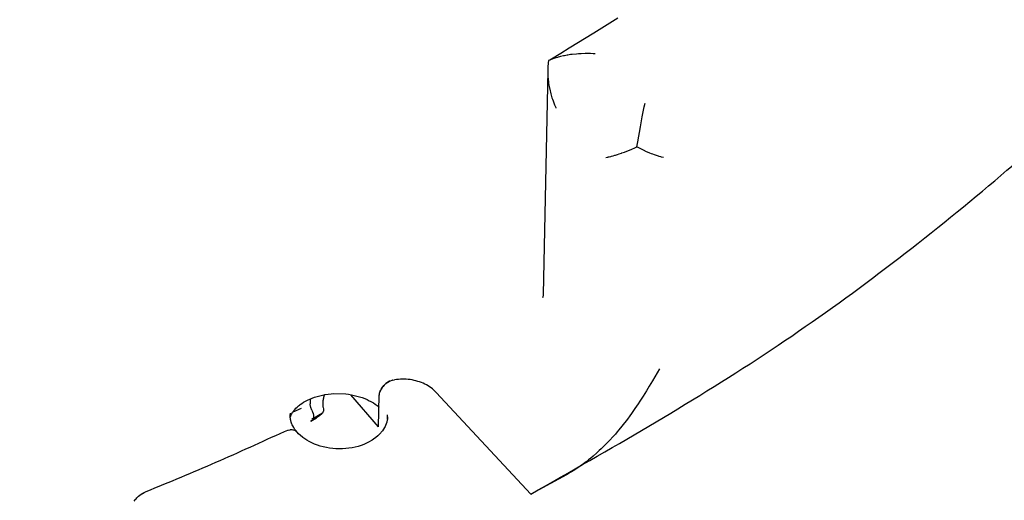
# Model space of a CAD drawing. Units: millimetres. Extents: x 997 to 5197, y 773 to 3743.
# Drawn here: x 4485 to 4552, y 2309 to 2341 of the extents above; entities that cross this region are included whole.
import ezdxf

# ---------------------------------------------------------------- set-up
doc = ezdxf.new("R2010")
doc.units = ezdxf.units.MM

msp = doc.modelspace()

# ---------------------------------------------------------------- linework, layer by layer
at = {"color": 1, "linetype": 'Continuous'}
for p, q in [((4524.333, 2340.476), (4525.985, 2341.515)), ((4522.663, 2339.453), (4524.333, 2340.476)), ((4522.077, 2339.102), (4522.663, 2339.453)), ((4521.249, 2338.587), (4521.227, 2338.439)), ((4521.264, 2338.606), (4521.249, 2338.587)), ((4521.547, 2338.709), (4521.264, 2338.606)), ((4521.264, 2338.606), (4521.295, 2338.633)), ((4521.328, 2338.653), (4522.077, 2339.102)), ((4521.74, 2338.775), (4521.547, 2338.709)), ((4521.863, 2338.812), (4521.74, 2338.775)), ((4521.896, 2338.821), (4521.863, 2338.812)), ((4521.999, 2338.849), (4521.896, 2338.821)), ((4522.071, 2338.867), (4521.999, 2338.849)), ((4522.272, 2338.913), (4522.071, 2338.867)), ((4522.332, 2338.925), (4522.272, 2338.913)), ((4522.516, 2338.96), (4522.332, 2338.925)), ((4522.556, 2338.966), (4522.516, 2338.96)), ((4522.754, 2338.996), (4522.556, 2338.966)), ((4522.851, 2339.009), (4522.754, 2338.996)), ((4523.155, 2339.04), (4522.851, 2339.009)), ((4523.282, 2339.049), (4523.155, 2339.04)), ((4523.465, 2339.06), (4523.282, 2339.049)), ((4523.743, 2339.068), (4523.465, 2339.06)), ((4523.927, 2339.068), (4523.743, 2339.068)), ((4524.08, 2339.066), (4523.927, 2339.068)), ((4524.098, 2339.066), (4524.08, 2339.066)), ((4524.29, 2339.059), (4524.098, 2339.066)), ((4524.417, 2339.052), (4524.29, 2339.059)), ((4521.189, 2337.934), (4520.877, 2322.614)), ((4521.191, 2337.98), (4521.189, 2337.934)), ((4521.189, 2337.934), (4521.189, 2337.78)), ((4521.196, 2338.104), (4521.191, 2337.98)), ((4521.206, 2338.243), (4521.196, 2338.104)), ((4521.216, 2338.347), (4521.206, 2338.243)), ((4521.227, 2338.439), (4521.216, 2338.347)), ((4521.189, 2337.78), (4521.192, 2337.652)), ((4521.192, 2337.652), (4521.199, 2337.506)), ((4521.199, 2337.506), (4521.215, 2337.302)), ((4521.215, 2337.302), (4521.23, 2337.171)), ((4521.23, 2337.171), (4521.25, 2337.023)), ((4521.25, 2337.023), (4521.266, 2336.923)), ((4521.266, 2336.923), (4521.285, 2336.816)), ((4521.285, 2336.816), (4521.344, 2336.534)), ((4521.344, 2336.534), (4521.369, 2336.434)), ((4521.369, 2336.434), (4521.396, 2336.328)), ((4521.396, 2336.328), (4521.478, 2336.05)), ((4521.478, 2336.05), (4521.509, 2335.956)), ((4521.509, 2335.956), (4521.548, 2335.846)), ((4521.548, 2335.846), (4521.623, 2335.646)), ((4521.623, 2335.646), (4521.651, 2335.576)), ((4521.651, 2335.576), (4521.737, 2335.377)), ((4521.737, 2335.377), (4521.751, 2335.346)), ((4527.646, 2334.74), (4527.781, 2335.433)), ((4527.781, 2335.433), (4527.835, 2335.691)), ((4527.522, 2334.066), (4527.646, 2334.74)), ((4527.343, 2333.046), (4527.522, 2334.066)), ((4526.783, 2332.479), (4526.935, 2332.541)), ((4526.935, 2332.541), (4527.135, 2332.627)), ((4527.135, 2332.627), (4527.283, 2332.692)), ((4527.283, 2332.692), (4527.343, 2333.046)), ((4527.493, 2332.583), (4527.283, 2332.692)), ((4527.631, 2332.515), (4527.493, 2332.583)), ((4527.728, 2332.468), (4527.631, 2332.515)), ((4525.168, 2331.984), (4525.282, 2332.005)), ((4525.282, 2332.005), (4525.32, 2332.013)), ((4525.32, 2332.013), (4525.387, 2332.028)), ((4525.387, 2332.028), (4525.487, 2332.051)), ((4525.487, 2332.051), (4525.533, 2332.062)), ((4525.533, 2332.062), (4525.652, 2332.093)), ((4525.652, 2332.093), (4525.762, 2332.124)), ((4525.762, 2332.124), (4525.813, 2332.139)), ((4525.813, 2332.139), (4525.944, 2332.179)), ((4525.944, 2332.179), (4526.065, 2332.217)), ((4526.065, 2332.217), (4526.227, 2332.271)), ((4526.227, 2332.271), (4526.259, 2332.282)), ((4526.259, 2332.282), (4526.442, 2332.348)), ((4526.442, 2332.348), (4526.59, 2332.404)), ((4526.59, 2332.404), (4526.783, 2332.479)), ((4527.942, 2332.37), (4527.728, 2332.468)), ((4527.994, 2332.347), (4527.942, 2332.37)), ((4528.152, 2332.28), (4527.994, 2332.347)), ((4528.277, 2332.23), (4528.152, 2332.28)), ((4528.358, 2332.198), (4528.277, 2332.23)), ((4528.472, 2332.155), (4528.358, 2332.198)), ((4528.545, 2332.129), (4528.472, 2332.155)), ((4528.62, 2332.104), (4528.545, 2332.129)), ((4528.749, 2332.062), (4528.62, 2332.104)), ((4528.797, 2332.047), (4528.749, 2332.062)), ((4528.916, 2332.012), (4528.797, 2332.047)), ((4528.956, 2332.002), (4528.916, 2332.012)), ((4529.106, 2331.964), (4528.956, 2332.002)), ((4520.854, 2322.459), (4520.84, 2322.412)), ((4520.84, 2322.412), (4520.863, 2322.433)), ((4520.862, 2322.489), (4520.854, 2322.459)), ((4520.867, 2322.524), (4520.862, 2322.489)), ((4520.863, 2322.433), (4520.893, 2322.463)), ((4520.873, 2322.544), (4520.867, 2322.524)), ((4520.877, 2322.598), (4520.873, 2322.544)), ((4528.812, 2317.535), (4528.341, 2316.725)), ((4510.02, 2316.435), (4509.936, 2316.342)), ((4509.936, 2316.342), (4510, 2316.415)), ((4510, 2316.415), (4510.02, 2316.435)), ((4510.02, 2316.435), (4510.058, 2316.472)), ((4510.058, 2316.472), (4510.081, 2316.493)), ((4510.081, 2316.493), (4510.136, 2316.539)), ((4510.096, 2316.505), (4510.081, 2316.493)), ((4510.136, 2316.539), (4510.096, 2316.505)), ((4510.266, 2316.63), (4510.136, 2316.539)), ((4510.136, 2316.539), (4510.254, 2316.622)), ((4510.254, 2316.622), (4510.381, 2316.692)), ((4510.381, 2316.692), (4510.266, 2316.63)), ((4510.41, 2316.705), (4510.381, 2316.692)), ((4510.41, 2316.705), (4510.447, 2316.721)), ((4510.447, 2316.721), (4510.563, 2316.762)), ((4510.584, 2316.768), (4510.563, 2316.762)), ((4510.584, 2316.768), (4510.719, 2316.797)), ((4528.341, 2316.725), (4528.123, 2316.359)), ((4505.44, 2315.661), (4505.62, 2315.709)), ((4505.62, 2315.709), (4505.806, 2315.751)), ((4505.806, 2315.751), (4505.996, 2315.786)), ((4505.91, 2315.724), (4505.902, 2315.696)), ((4505.922, 2315.761), (4505.91, 2315.724)), ((4505.928, 2315.779), (4505.922, 2315.761)), ((4505.996, 2315.786), (4506.19, 2315.814)), ((4506.19, 2315.814), (4506.387, 2315.835)), ((4506.387, 2315.835), (4506.586, 2315.848)), ((4506.586, 2315.848), (4507.387, 2315.826)), ((4507.387, 2315.826), (4507.585, 2315.802)), ((4507.585, 2315.802), (4507.78, 2315.771)), ((4509.637, 2313.576), (4507.736, 2315.778)), ((4507.78, 2315.771), (4507.971, 2315.733)), ((4507.971, 2315.733), (4508.158, 2315.687)), ((4509.637, 2313.576), (4509.682, 2315.752)), ((4509.674, 2315.38), (4509.681, 2315.74)), ((4509.681, 2315.74), (4509.683, 2315.775)), ((4509.682, 2315.752), (4509.685, 2315.792)), ((4509.682, 2315.752), (4509.699, 2315.72)), ((4509.683, 2315.775), (4509.685, 2315.792)), ((4509.685, 2315.792), (4509.704, 2315.901)), ((4509.685, 2315.792), (4509.693, 2315.848)), ((4509.693, 2315.848), (4509.7, 2315.881)), ((4509.7, 2315.881), (4509.704, 2315.901)), ((4509.704, 2315.901), (4509.721, 2315.958)), ((4509.721, 2315.958), (4509.751, 2316.038)), ((4509.738, 2316.004), (4509.721, 2315.958)), ((4509.751, 2316.038), (4509.738, 2316.004)), ((4509.764, 2316.068), (4509.751, 2316.038)), ((4509.764, 2316.068), (4509.77, 2316.082)), ((4509.822, 2316.179), (4509.77, 2316.082)), ((4509.822, 2316.179), (4509.836, 2316.203)), ((4509.836, 2316.203), (4509.92, 2316.322)), ((4509.887, 2316.275), (4509.836, 2316.203)), ((4509.92, 2316.322), (4509.887, 2316.275)), ((4509.936, 2316.342), (4509.92, 2316.322)), ((4513.57, 2315.935), (4520.034, 2308.986)), ((4527.926, 2316.033), (4527.711, 2315.688)), ((4528.123, 2316.359), (4527.926, 2316.033)), ((4504.167, 2315.016), (4504.237, 2315.068)), ((4504.237, 2315.068), (4504.273, 2315.098)), ((4504.273, 2315.098), (4504.387, 2315.18)), ((4504.387, 2315.18), (4504.511, 2315.26)), ((4504.511, 2315.26), (4504.646, 2315.336)), ((4504.646, 2315.336), (4504.824, 2315.424)), ((4504.824, 2315.424), (4504.94, 2315.479)), ((4504.94, 2315.479), (4505.1, 2315.545)), ((4504.968, 2315.491), (4504.962, 2315.154)), ((4504.968, 2315.063), (4504.962, 2315.154)), ((4504.977, 2315.011), (4504.968, 2315.063)), ((4505.1, 2315.545), (4505.267, 2315.606)), ((4505.267, 2315.606), (4505.44, 2315.661)), ((4505.818, 2315.245), (4505.816, 2315.187)), ((4505.816, 2315.187), (4505.816, 2315.148)), ((4505.816, 2315.148), (4505.817, 2315.13)), ((4505.817, 2315.13), (4505.82, 2315.072)), ((4505.82, 2315.283), (4505.818, 2315.245)), ((4505.822, 2315.304), (4505.82, 2315.283)), ((4505.82, 2315.072), (4505.822, 2315.052)), ((4505.828, 2315.362), (4505.822, 2315.304)), ((4505.822, 2315.052), (4505.826, 2315.014)), ((4505.837, 2315.422), (4505.828, 2315.362)), ((4505.847, 2315.483), (4505.837, 2315.422)), ((4505.861, 2315.544), (4505.847, 2315.483)), ((4505.866, 2315.567), (4505.861, 2315.544)), ((4505.878, 2315.615), (4505.866, 2315.567)), ((4505.883, 2315.631), (4505.878, 2315.615)), ((4505.894, 2315.67), (4505.883, 2315.631)), ((4505.902, 2315.696), (4505.894, 2315.67)), ((4508.158, 2315.687), (4508.339, 2315.635)), ((4508.339, 2315.635), (4508.515, 2315.577)), ((4508.515, 2315.577), (4508.684, 2315.513)), ((4508.684, 2315.513), (4508.845, 2315.444)), ((4508.845, 2315.444), (4508.998, 2315.369)), ((4508.998, 2315.369), (4509.056, 2315.338)), ((4509.056, 2315.338), (4509.144, 2315.292)), ((4509.144, 2315.292), (4509.281, 2315.213)), ((4509.281, 2315.213), (4509.408, 2315.13)), ((4509.408, 2315.13), (4509.526, 2315.045)), ((4509.526, 2315.045), (4509.633, 2314.956)), ((4527.361, 2315.146), (4527.144, 2314.825)), ((4527.483, 2315.332), (4527.361, 2315.146)), ((4527.711, 2315.688), (4527.483, 2315.332)), ((4503.585, 2314.374), (4503.585, 2314.425)), ((4503.587, 2314.31), (4503.585, 2314.374)), ((4503.638, 2314.345), (4503.689, 2314.453)), ((4503.689, 2314.453), (4503.698, 2314.474)), ((4503.698, 2314.474), (4503.74, 2314.544)), ((4503.74, 2314.544), (4503.764, 2314.577)), ((4503.764, 2314.577), (4503.788, 2314.617)), ((4504.34, 2314.837), (4503.773, 2314.591)), ((4503.788, 2314.617), (4503.845, 2314.694)), ((4503.845, 2314.694), (4503.912, 2314.771)), ((4503.912, 2314.771), (4503.933, 2314.792)), ((4503.933, 2314.792), (4503.987, 2314.852)), ((4503.987, 2314.852), (4504.072, 2314.935)), ((4504.072, 2314.935), (4504.167, 2315.016)), ((4505.009, 2314.894), (4504.977, 2315.011)), ((4505.027, 2314.843), (4505.009, 2314.894)), ((4505.033, 2314.829), (4505.027, 2314.843)), ((4505.054, 2314.778), (4505.033, 2314.829)), ((4505.077, 2314.727), (4505.054, 2314.778)), ((4505.077, 2314.727), (4505.108, 2314.657)), ((4505.108, 2314.657), (4505.128, 2314.608)), ((4505.128, 2314.608), (4505.166, 2314.491)), ((4505.133, 2314.146), (4505.803, 2314.536)), ((4505.166, 2314.491), (4505.188, 2314.383)), ((4505.188, 2314.383), (4505.195, 2314.289)), ((4505.616, 2314.358), (4505.518, 2314.284)), ((4505.642, 2314.381), (4505.616, 2314.358)), ((4505.703, 2314.434), (4505.642, 2314.381)), ((4505.723, 2314.453), (4505.703, 2314.434)), ((4505.762, 2314.49), (4505.723, 2314.453)), ((4505.792, 2314.524), (4505.762, 2314.49)), ((4505.822, 2314.56), (4505.792, 2314.524)), ((4505.826, 2315.014), (4505.832, 2314.972)), ((4505.832, 2314.972), (4505.835, 2314.955)), ((4505.835, 2314.955), (4505.848, 2314.898)), ((4505.852, 2314.602), (4505.835, 2314.576)), ((4505.848, 2314.898), (4505.867, 2314.812)), ((4505.878, 2314.686), (4505.852, 2314.602)), ((4505.867, 2314.812), (4505.877, 2314.733)), ((4505.877, 2314.733), (4505.878, 2314.686)), ((4509.633, 2314.956), (4509.665, 2314.929)), ((4526.914, 2314.496), (4526.792, 2314.327)), ((4527.001, 2314.619), (4526.914, 2314.496)), ((4527.144, 2314.825), (4527.001, 2314.619)), ((4503.589, 2314.256), (4503.587, 2314.31)), ((4503.608, 2314.127), (4503.589, 2314.256)), ((4503.591, 2314.237), (4503.616, 2314.272)), ((4503.596, 2314.205), (4503.591, 2314.237)), ((4503.618, 2314.087), (4503.608, 2314.127)), ((4503.616, 2314.272), (4503.63, 2314.321)), ((4503.631, 2314.017), (4503.618, 2314.087)), ((4503.63, 2314.321), (4503.638, 2314.345)), ((4503.665, 2313.896), (4503.631, 2314.017)), ((4503.713, 2313.775), (4503.665, 2313.896)), ((4503.735, 2313.73), (4503.713, 2313.775)), ((4503.769, 2313.652), (4503.735, 2313.73)), ((4505.013, 2313.98), (4504.992, 2313.969)), ((4505.013, 2313.98), (4505.387, 2314.195)), ((4505.082, 2314.016), (4505.013, 2313.98)), ((4505.098, 2314.134), (4505.065, 2314.138)), ((4505.117, 2314.036), (4505.082, 2314.016)), ((4505.118, 2314.137), (4505.098, 2314.134)), ((4505.144, 2314.05), (4505.117, 2314.036)), ((4505.133, 2314.146), (4505.118, 2314.137)), ((4505.159, 2314.162), (4505.133, 2314.146)), ((4505.22, 2314.093), (4505.144, 2314.05)), ((4505.185, 2314.214), (4505.159, 2314.162)), ((4505.195, 2314.289), (4505.185, 2314.214)), ((4505.282, 2314.129), (4505.22, 2314.093)), ((4505.318, 2314.151), (4505.282, 2314.129)), ((4505.346, 2314.168), (4505.318, 2314.151)), ((4505.387, 2314.195), (4505.346, 2314.168)), ((4505.424, 2314.219), (4505.387, 2314.195)), ((4505.518, 2314.284), (4505.424, 2314.219)), ((4510.159, 2313.782), (4510.109, 2313.663)), ((4510.197, 2313.901), (4510.159, 2313.782)), ((4510.207, 2313.952), (4510.197, 2313.901)), ((4510.221, 2314.002), (4510.207, 2313.952)), ((4510.245, 2314.138), (4510.221, 2314.002)), ((4510.251, 2314.238), (4510.245, 2314.138)), ((4510.251, 2314.277), (4510.251, 2314.238)), ((4526.435, 2313.854), (4526.255, 2313.627)), ((4526.448, 2313.87), (4526.435, 2313.854)), ((4526.63, 2314.109), (4526.448, 2313.87)), ((4526.792, 2314.327), (4526.63, 2314.109)), ((4503.197, 2313.269), (4503.321, 2313.321)), ((4503.321, 2313.321), (4503.443, 2313.359)), ((4503.443, 2313.359), (4503.587, 2313.387)), ((4503.443, 2313.359), (4503.462, 2313.364)), ((4503.462, 2313.364), (4503.587, 2313.387)), ((4503.587, 2313.387), (4503.621, 2313.391)), ((4503.621, 2313.391), (4503.703, 2313.393)), ((4503.703, 2313.393), (4503.781, 2313.387)), ((4503.837, 2313.529), (4503.769, 2313.652)), ((4503.781, 2313.387), (4503.852, 2313.372)), ((4503.781, 2313.387), (4503.81, 2313.382)), ((4503.81, 2313.382), (4503.852, 2313.372)), ((4503.918, 2313.408), (4503.837, 2313.529)), ((4503.852, 2313.372), (4503.903, 2313.354)), ((4503.903, 2313.354), (4503.916, 2313.348)), ((4503.916, 2313.348), (4503.972, 2313.316)), ((4503.916, 2313.348), (4503.938, 2313.336)), ((4503.997, 2313.308), (4503.918, 2313.408)), ((4503.938, 2313.336), (4503.972, 2313.316)), ((4503.972, 2313.316), (4504.044, 2313.25)), ((4503.972, 2313.316), (4504.024, 2313.272)), ((4504.044, 2313.25), (4503.997, 2313.308)), ((4504.024, 2313.272), (4504.044, 2313.25)), ((4504.062, 2313.227), (4504.044, 2313.25)), ((4504.171, 2313.108), (4504.062, 2313.227)), ((4504.294, 2312.992), (4504.171, 2313.108)), ((4509.691, 2313.071), (4509.572, 2312.958)), ((4509.894, 2313.304), (4509.691, 2313.071)), ((4509.978, 2313.423), (4509.894, 2313.304)), ((4510.048, 2313.543), (4509.978, 2313.423)), ((4510.076, 2313.601), (4510.048, 2313.543)), ((4510.109, 2313.663), (4510.076, 2313.601)), ((4525.807, 2313.092), (4525.665, 2312.933)), ((4525.928, 2313.233), (4525.807, 2313.092)), ((4526.045, 2313.37), (4525.928, 2313.233)), ((4526.255, 2313.627), (4526.045, 2313.37)), ((4504.429, 2312.881), (4504.294, 2312.992)), ((4504.45, 2312.865), (4504.429, 2312.881)), ((4504.73, 2312.671), (4504.45, 2312.865)), ((4504.896, 2312.574), (4504.73, 2312.671)), ((4505.072, 2312.484), (4504.896, 2312.574)), ((4505.257, 2312.402), (4505.072, 2312.484)), ((4505.451, 2312.329), (4505.257, 2312.402)), ((4508.624, 2312.384), (4508.433, 2312.312)), ((4508.807, 2312.464), (4508.624, 2312.384)), ((4508.98, 2312.551), (4508.807, 2312.464)), ((4509.144, 2312.646), (4508.98, 2312.551)), ((4509.195, 2312.68), (4509.144, 2312.646)), ((4509.297, 2312.745), (4509.195, 2312.68)), ((4509.44, 2312.849), (4509.297, 2312.745)), ((4509.572, 2312.958), (4509.44, 2312.849)), ((4525.12, 2312.355), (4524.931, 2312.168)), ((4525.259, 2312.496), (4525.12, 2312.355)), ((4525.396, 2312.64), (4525.259, 2312.496)), ((4525.665, 2312.933), (4525.396, 2312.64)), ((4505.651, 2312.264), (4505.451, 2312.329)), ((4505.857, 2312.208), (4505.651, 2312.264)), ((4506.069, 2312.162), (4505.857, 2312.208)), ((4506.284, 2312.125), (4506.069, 2312.162)), ((4506.503, 2312.098), (4506.284, 2312.125)), ((4506.724, 2312.082), (4506.503, 2312.098)), ((4506.945, 2312.075), (4506.724, 2312.082)), ((4507.167, 2312.079), (4506.945, 2312.075)), ((4507.387, 2312.094), (4507.167, 2312.079)), ((4507.605, 2312.118), (4507.387, 2312.094)), ((4507.82, 2312.152), (4507.605, 2312.118)), ((4508.03, 2312.196), (4507.82, 2312.152)), ((4508.235, 2312.25), (4508.03, 2312.196)), ((4508.433, 2312.312), (4508.235, 2312.25)), ((4524.553, 2311.816), (4524.284, 2311.58)), ((4524.712, 2311.961), (4524.553, 2311.816)), ((4524.839, 2312.081), (4524.712, 2311.961)), ((4524.931, 2312.168), (4524.839, 2312.081)), ((4523.625, 2311.056), (4523.412, 2310.902)), ((4523.672, 2311.091), (4523.625, 2311.056)), ((4523.849, 2311.226), (4523.672, 2311.091)), ((4523.969, 2311.32), (4523.849, 2311.226)), ((4524.129, 2311.45), (4523.969, 2311.32)), ((4524.284, 2311.58), (4524.129, 2311.45)), ((4522.722, 2310.454), (4522.469, 2310.309)), ((4522.77, 2310.482), (4522.722, 2310.454)), ((4522.974, 2310.609), (4522.77, 2310.482)), ((4523.071, 2310.671), (4522.974, 2310.609)), ((4523.372, 2310.874), (4523.071, 2310.671)), ((4523.412, 2310.902), (4523.372, 2310.874)), ((4522.469, 2310.309), (4520.034, 2308.986)), ((4493.354, 2308.936), (4493.485, 2309.025)), ((4493.402, 2308.971), (4493.485, 2309.025)), ((4493.485, 2309.025), (4493.529, 2309.05)), ((4493.485, 2309.025), (4493.505, 2309.037)), ((4493.505, 2309.037), (4493.622, 2309.102)), ((4493.529, 2309.05), (4493.579, 2309.079)), ((4493.579, 2309.079), (4493.622, 2309.102)), ((4493.622, 2309.102), (4493.761, 2309.165)), ((4492.931, 2308.503), (4492.998, 2308.595)), ((4492.998, 2308.595), (4493.017, 2308.619)), ((4493.017, 2308.619), (4493.066, 2308.677)), ((4493.066, 2308.677), (4493.117, 2308.731)), ((4493.117, 2308.731), (4493.142, 2308.756)), ((4493.142, 2308.756), (4493.23, 2308.838)), ((4493.142, 2308.756), (4493.187, 2308.798)), ((4493.187, 2308.798), (4493.23, 2308.838)), ((4493.23, 2308.838), (4493.354, 2308.936)), ((4493.23, 2308.838), (4493.318, 2308.91)), ((4493.318, 2308.91), (4493.354, 2308.936)), ((4493.354, 2308.936), (4493.402, 2308.971))]:
    msp.add_line(p, q, dxfattribs=at)
for points, knots in [([(4050.678, 2448.855), (4049.906, 2439.414), (4048.361, 2420.515), (4050.956, 2392), (4057.135, 2363.837), (4067.175, 2336.292), (4080.861, 2309.674), (4098.067, 2284.264), (4118.592, 2260.33), (4142.215, 2238.12), (4168.68, 2217.866), (4197.706, 2199.779), (4228.982, 2184.047), (4262.179, 2170.832), (4296.943, 2160.275), (4332.906, 2152.484), (4369.689, 2147.542), (4406.901, 2145.5), (4444.148, 2146.38), (4481.037, 2150.172), (4517.176, 2156.838), (4552.184, 2166.307), (4585.689, 2178.481), (4617.336, 2193.232), (4646.791, 2210.407), (4673.739, 2229.829), (4697.892, 2251.295), (4718.991, 2274.583), (4736.806, 2299.449), (4751.133, 2325.633), (4761.835, 2352.857), (4768.693, 2380.818), (4771.975, 2409.244), (4770.889, 2428.172), (4770.346, 2437.631)], [0, 0, 0, 0, 28.37104, 56.7995, 85.500978, 114.673642, 144.48681, 175.0729, 206.522997, 238.885672, 272.168287, 306.340017, 341.335931, 377.06164, 413.398222, 450.207228, 487.335687, 524.62108, 561.896272, 598.994427, 635.753922, 672.023286, 707.666176, 742.566385, 776.632847, 809.804537, 842.05507, 873.396686, 903.883093, 933.610528, 962.716199, 991.373435, 1019.783194, 1048.162284, 1048.162284, 1048.162284, 1048.162284]), ([(4347.431, 2150.244), (4360.346, 2148.717), (4386.206, 2145.658), (4425.288, 2145.137), (4464.164, 2147.586), (4502.425, 2153.269), (4539.616, 2162.044), (4575.31, 2173.831), (4609.092, 2188.49), (4640.572, 2205.857), (4669.384, 2225.733), (4695.189, 2247.895), (4717.687, 2272.091), (4736.6, 2298.045), (4751.728, 2325.46), (4762.774, 2354.018), (4769.991, 2383.373), (4771.22, 2403.286), (4771.832, 2413.201)], [0, 0, 0, 0, 38.992693, 78.075957, 117.057625, 155.748787, 193.969976, 231.557391, 268.369169, 304.291682, 339.245735, 373.192468, 406.138546, 438.140005, 469.303864, 499.786424, 529.787264, 559.538485, 559.538485, 559.538485, 559.538485]), ([(4520.034, 2308.986), (4525.422, 2312.053), (4536.05, 2318.101), (4550.497, 2329.007), (4563.502, 2340.859), (4570.78, 2349.809), (4574.365, 2354.217)], [0, 0, 0, 0, 18.581578, 36.64836, 54.187965, 71.212532, 71.212532, 71.212532, 71.212532]), ([(4047.427, 2330.081), (4047.171, 2320.487), (4046.66, 2301.249), (4050.946, 2272.459), (4058.881, 2244.151), (4070.734, 2216.62), (4086.265, 2190.174), (4105.321, 2165.099), (4127.68, 2141.666), (4153.094, 2120.123), (4181.282, 2100.702), (4211.938, 2083.609), (4244.725, 2069.026), (4279.288, 2057.111), (4315.251, 2047.99), (4352.222, 2041.762), (4389.8, 2038.493), (4427.577, 2038.22), (4465.142, 2040.944), (4502.086, 2046.637), (4538.009, 2055.238), (4572.519, 2066.654), (4605.242, 2080.764), (4635.822, 2097.416), (4663.924, 2116.434), (4689.241, 2137.614), (4711.495, 2160.731), (4730.431, 2185.54), (4745.86, 2211.77), (4757.503, 2239.142), (4765.592, 2267.331), (4767.647, 2286.566), (4768.669, 2296.134)], [0, 0, 0, 0, 28.745711, 57.643179, 86.910725, 116.742786, 147.299185, 178.698267, 211.013847, 244.275303, 278.46996, 313.54696, 349.421983, 385.982397, 423.092584, 460.599297, 498.336987, 536.133093, 573.8133, 611.20678, 648.151464, 684.49934, 720.121793, 754.914966, 788.80504, 821.753288, 853.760562, 884.870758, 915.172536, 944.798463, 973.920759, 1002.743117, 1002.743117, 1002.743117, 1002.743117]), ([(4520.877, 2322.614), (4520.877, 2322.606), (4520.877, 2322.59), (4520.877, 2322.573), (4520.877, 2322.565)], [0, 0, 0, 0, 0.02471295, 0.04942836, 0.04942836, 0.04942836, 0.04942836]), ([(4513.57, 2315.935), (4513.456, 2316.044), (4513.223, 2316.266), (4512.792, 2316.516), (4512.312, 2316.704), (4511.794, 2316.816), (4511.257, 2316.857), (4510.899, 2316.817), (4510.719, 2316.797)], [0, 0, 0, 0, 0.470764, 0.965758, 1.481425, 2.011703, 2.549625, 3.090443, 3.090443, 3.090443, 3.090443]), ([(4513.57, 2315.935), (4513.456, 2316.044), (4513.223, 2316.266), (4512.792, 2316.516), (4512.312, 2316.704), (4511.794, 2316.816), (4511.257, 2316.857), (4510.899, 2316.817), (4510.719, 2316.797)], [0, 0, 0, 0, 0.470764, 0.965758, 1.481425, 2.011703, 2.549625, 3.090443, 3.090443, 3.090443, 3.090443]), ([(4503.592, 2314.518), (4503.589, 2314.471), (4503.584, 2314.378), (4503.589, 2314.284), (4503.591, 2314.237)], [0, 0, 0, 0, 0.1406428, 0.2813649, 0.2813649, 0.2813649, 0.2813649]), ([(4510.24, 2314.094), (4510.245, 2314.146), (4510.254, 2314.25), (4510.252, 2314.354), (4510.25, 2314.406)], [0, 0, 0, 0, 0.1562118, 0.3123483, 0.3123483, 0.3123483, 0.3123483]), ([(4493.761, 2309.165), (4495.353, 2309.82), (4498.526, 2311.125), (4501.643, 2312.556), (4503.197, 2313.269)], [0, 0, 0, 0, 5.162336, 10.290879, 10.290879, 10.290879, 10.290879]), ([(4493.761, 2309.165), (4495.353, 2309.82), (4498.526, 2311.125), (4501.643, 2312.556), (4503.197, 2313.269)], [0, 0, 0, 0, 5.162336, 10.290879, 10.290879, 10.290879, 10.290879])]:
    msp.add_open_spline(points, degree=3, knots=knots, dxfattribs=at)

doc.saveas('drawing.dxf')
